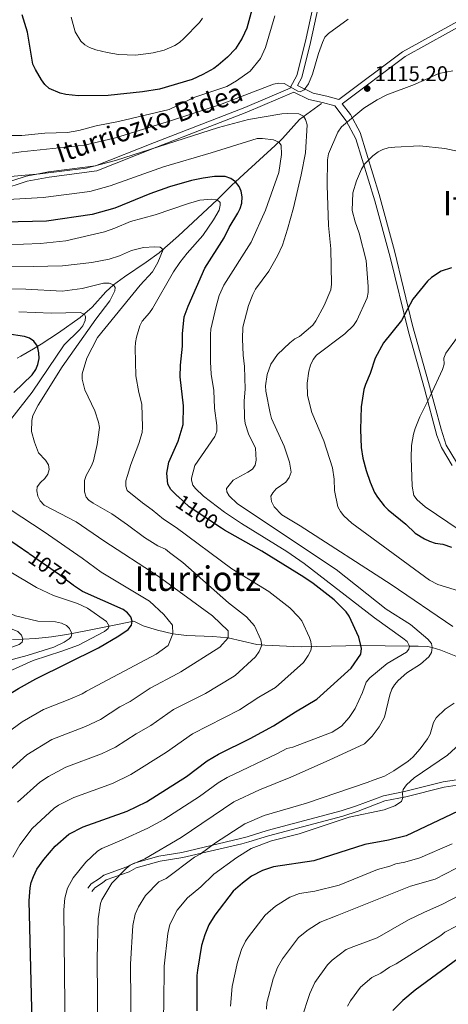
# Model space of a CAD drawing. Extents: x 613801 to 620671, y 761974 to 766717.
# Drawn here: x 617298 to 617500, y 762235 to 762697 of the extents above; entities that cross this region are included whole.
import ezdxf
from ezdxf.enums import TextEntityAlignment as Align

# ---------------------------------------------------------------- set-up
doc = ezdxf.new("R2010")
doc.units = 0
doc.header["$MEASUREMENT"] = 0
doc.linetypes.add('DGN Style 3', pattern=[118.792618, 84.85187, -33.940748])
doc.linetypes.add('DGN Style 5', pattern=[59.396309, 25.455561, -33.940748])
for name, color, linetype in [('Nivel 11', 7, 'Continuous'), ('Nivel 21', 7, 'Continuous'), ('Nivel 22', 7, 'Continuous'), ('Nivel 4', 7, 'Continuous'), ('Nivel 41', 7, 'Continuous'), ('Nivel 44', 7, 'Continuous'), ('Nivel 45', 7, 'Continuous'), ('Nivel 5', 7, 'Continuous'), ('Nivel 7', 7, 'Continuous')]:
    doc.layers.add(name, color=color, linetype=linetype)
doc.styles.add('Style-arial', font='arial.shx', dxfattribs={"bigfont": 'arialbig.shx'})
doc.styles.add('Style-ariali', font='ariali.shx', dxfattribs={"bigfont": 'arialibig.shx'})
doc.styles.add('Style-times', font='times.shx', dxfattribs={"bigfont": 'timesbig.shx'})

# ---------------------------------------------------------------- blocks, each defined once
blk = doc.blocks.new('5PATER')
at = {"layer": 'Nivel 7', "linetype": 'Continuous', "lineweight": 0}
h = blk.add_hatch(color=53, dxfattribs=at)
edge = h.paths.add_edge_path()
edge.add_ellipse((0, 0), major_axis=(-1.1, -1.11), ratio=0.999422, start_angle=0, end_angle=360)

msp = doc.modelspace()

# ---------------------------------------------------------------- linework, layer by layer
at = {"layer": 'Nivel 11', "color": 142, "linetype": 'DGN Style 3', "lineweight": 13}
for points in [[(617440.12, 762657.422, 1112.363), (617429.829, 762649.944, 1109.392), (617421.818, 762641.047, 1105.697), (617418.319, 762637.625, 1104.397), (617403.661, 762624.32, 1101.137), (617399.743, 762620.685, 1100), (617398.05, 762619.053, 1099.198), (617393.189, 762614.198, 1095.903), (617391.064, 762612.146, 1095), (617373.046, 762595.375, 1091.452), (617363.818, 762587.296, 1089.588), (617357.811, 762582.931, 1088.361), (617347.553, 762576.142, 1086.227), (617342.412, 762572.3, 1085), (617338.896, 762568.97, 1083.888), (617332.465, 762561.79, 1081.258), (617326.833, 762556.951, 1079.449), (617316.64, 762549.735, 1077.272), (617308.488, 762544.498, 1075.473), (617304.819, 762542.271, 1074.18), (617298.944, 762538.863, 1070.686), (617297.232, 762537.85, 1070)], [(617503.186, 762398.009, 1111.239), (617496.201, 762400.909, 1110.604), (617492.151, 762402.139, 1110), (617489.896, 762402.542, 1109.202), (617485.484, 762402.766, 1106.669), (617481.525, 762402.767, 1105), (617458.575, 762403.026, 1100), (617430.623, 762402.41, 1093.948), (617413.518, 762403.143, 1090.306), (617409.692, 762403.58, 1089.387), (617396.335, 762406.633, 1085), (617389.046, 762407.287, 1083.514), (617376.713, 762407.807, 1081.267), (617370.246, 762408.59, 1080), (617363.048, 762410.312, 1078.449), (617356.349, 762412.359, 1076.83), (617351.95, 762414.48, 1075.303), (617340.367, 762412.161, 1070), (617331.05, 762410.27, 1067.111), (617320.488, 762408.214, 1064.392), (617313.256, 762407.144, 1062.561), (617305.971, 762406.414, 1060.95), (617299.912, 762406.003, 1060), (617294.943, 762405.928, 1059.507)]]:
    msp.add_polyline3d(points, dxfattribs=at)
at = {"layer": 'Nivel 21', "color": 7, "linetype": 'Continuous', "lineweight": 0}
for points in [[(617448.343, 762659.218, 1115), (617478.125, 762681.638, 1115), (617526.742, 762708.579, 1109.401), (617561.547, 762728.266, 1104.027), (617590.276, 762751.579, 1101.298), (617604.64, 762767.122, 1100.088), (617627.844, 762801.833, 1095.434), (617637.788, 762820.484, 1092.576), (617651.6, 762837.581, 1089.453), (617670.936, 762859.858, 1086.558), (617700.217, 762883.69, 1080.979), (617725.078, 762912.703, 1071.841), (617743.862, 762929.281, 1066.13), (617764.855, 762943.788, 1059.534), (617783.639, 762952.595, 1054.437), (617815.682, 762956.74, 1050.898), (617847.725, 762953.631, 1049.827), (617869.76, 762948.22, 1047.079), (617875.32, 762946.03, 1047.289), (617880.74, 762944.07, 1047.679), (617886.54, 762941.44, 1047.799)], [(617264.356, 762613.418, 1104.323), (617266.808, 762614.181, 1104.658), (617288.82, 762619.236, 1107.603), (617301.376, 762623.335, 1109.326), (617306.458, 762624.298, 1110), (617311.887, 762625.326, 1110.706), (617333.962, 762628.23, 1113.261), (617361.705, 762639.156, 1115.709), (617404.152, 762655.568, 1116.457), (617425.395, 762664.664, 1115.04), (617425.601, 762665.05, 1115), (617428.564, 762670.594, 1114.414), (617432.552, 762686.646, 1114.551), (617437.247, 762708.253, 1114.662)], [(617427.136, 762662.724, 1114.441), (617434.214, 762659.279, 1113.071), (617440.634, 762657.941, 1114.972), (617446.341, 762656.268, 1115), (617451.69, 762649.244, 1115), (617456.327, 762640.882, 1117.169), (617465.243, 762611.783, 1120), (617472.376, 762585.359, 1122.051), (617480.936, 762550.239, 1126.113), (617488.425, 762523.481, 1129.362), (617494.364, 762501.618, 1129.951), (617496.437, 762495.957, 1130.347), (617501.468, 762487.554, 1131.083)], [(617521.329, 762342.614, 1128.875), (617497.223, 762339.094, 1122.763), (617479.118, 762334.483, 1120.046), (617469.244, 762332.499, 1120.046), (617456.577, 762327.736, 1118.858), (617449.428, 762325.404, 1118.518), (617414.576, 762316.212, 1115.971), (617405.266, 762313.29, 1115.801), (617402.025, 762312.403, 1115.801), (617374.586, 762305.956, 1113.934), (617363.755, 762304.223, 1113.934), (617352.142, 762300.978, 1111.726), (617348.786, 762299.137, 1110.708), (617337.867, 762295.228, 1109.349), (617335.863, 762293.689, 1109.349), (617331.978, 762291.158, 1108.33), (617330.391, 762289.221, 1107.651)]]:
    msp.add_polyline3d(points, dxfattribs=at)
at = {"layer": 'Nivel 21', "color": 7, "linetype": 'DGN Style 3', "lineweight": 0}
for points in [[(617439.642, 762707.654, 1115.066), (617434.955, 762686.084, 1114.952), (617430.878, 762669.69, 1114.839), (617428.807, 762665.835, 1115), (617436.216, 762662.229, 1114.575), (617442.636, 762660.891, 1115), (617448.343, 762659.218, 1115)], [(617503.473, 762489.043, 1131.332), (617498.683, 762497.049, 1130.609), (617496.366, 762504.568, 1131.208), (617490.427, 762526.431, 1129.457), (617482.938, 762553.189, 1126.102), (617474.378, 762588.309, 1122.22), (617467.245, 762614.733, 1120), (617458.329, 762643.832, 1116.909), (617453.692, 762652.194, 1115), (617449.858, 762657.229, 1115), (617479.489, 762679.536, 1115), (617527.963, 762706.398, 1109.401)], [(617427.136, 762662.724, 1114.441), (617405.063, 762653.27, 1112.802), (617362.581, 762636.844, 1110.425), (617334.564, 762625.81, 1108.104), (617312.256, 762622.873, 1106.972), (617301.973, 762620.925, 1105.897), (617289.473, 762616.845, 1105.557), (617267.438, 762611.785, 1104.821), (617264.4, 762610.84, 1104.635)], [(617521.594, 762340.126, 1128.828), (617497.718, 762336.64, 1122.74), (617479.674, 762332.045, 1120.03), (617469.934, 762330.088, 1120.045), (617457.404, 762325.376, 1118.872), (617450.135, 762323.005, 1118.519), (617415.27, 762313.809, 1115.97), (617405.97, 762310.891, 1115.801), (617402.642, 762309.98, 1115.792), (617375.07, 762303.502, 1113.91), (617364.291, 762301.777, 1113.916), (617353.085, 762298.646, 1111.753), (617349.807, 762296.847, 1110.744), (617339.078, 762293.006, 1109.406), (617337.301, 762291.643, 1109.435), (617333.642, 762289.258, 1108.443), (617332.296, 762287.609, 1107.798)]]:
    msp.add_polyline3d(points, dxfattribs=at)
at = {"layer": 'Nivel 22', "color": 30, "linetype": 'DGN Style 5', "lineweight": 30, "flags": 128}
for points, elevation in [([(617393.138, 762458.102), (617377.981, 762468.139), (617372.503, 762473.192)], 1100), ([(617323.471, 762431.304), (617317.081, 762436.234), (617302.674, 762446.171)], 1075)]:
    msp.add_lwpolyline(points, dxfattribs=dict(at, elevation=elevation))
at = {"layer": 'Nivel 4', "color": 30, "linetype": 'Continuous', "lineweight": 30, "flags": 128}
for points, elevation in [([(617410.413, 762712.461), (617405.031, 762692.763), (617402.848, 762688.002), (617399.695, 762683.135), (617396.046, 762679.179), (617391.664, 762675.42), (617389.573, 762673.906), (617384.451, 762671.023), (617379.408, 762668.648), (617364.092, 762664.186), (617356.113, 762662.813), (617339.936, 762661.212), (617326.012, 762660.984), (617320.009, 762661.564), (617317.391, 762662.186), (617312.216, 762664.42), (617310.193, 762666.266), (617308.585, 762668.465), (617305.823, 762673.366), (617304.634, 762675.944), (617302.129, 762690.932), (617299.543, 762699.087)], 1125), ([(617372.503, 762473.192), (617371.499, 762474.118), (617369.412, 762476.337), (617367.886, 762478.794), (617367.547, 762483.882), (617368.446, 762489.167), (617372.865, 762498.914), (617375.194, 762506.808), (617375.341, 762515.529), (617373.794, 762529.195), (617373.976, 762534.636), (617374.817, 762543.485), (617374.824, 762549.258), (617375.657, 762557.285), (617377.447, 762562.37), (617385.281, 762580.172), (617394.437, 762594.3), (617396.707, 762599.219), (617400.862, 762605.877), (617401.944, 762608.166), (617402.681, 762610.673), (617402.843, 762613.62), (617402.333, 762616.213), (617401.396, 762618.53), (617399.743, 762620.685), (617397.558, 762622.222), (617394.933, 762623.183), (617389.943, 762623.198), (617384.534, 762622.388), (617379.011, 762621.247), (617368.748, 762618.286), (617359.561, 762615.044), (617343.065, 762608.34), (617332.489, 762605.276), (617310.93, 762602.202), (617291.13, 762601.647)], 1100), ([(617501.199, 762580.361), (617496.264, 762578.749), (617491.738, 762575.812), (617489.936, 762574.081), (617483.048, 762565.617), (617477.63, 762555.608), (617469.175, 762545.032), (617465.342, 762537.894), (617462.995, 762530.644), (617460.745, 762525.563), (617460.081, 762523.152), (617458.802, 762515.117), (617458.5, 762504.458), (617458.688, 762495.997), (617459.524, 762490.894), (617461.07, 762485.131), (617463.031, 762479.74), (617465.063, 762474.799), (617466.357, 762472.657), (617469.525, 762468.651), (617471.47, 762466.701), (617479.77, 762460), (617484.057, 762455.73), (617488.438, 762453.036), (617490.816, 762452.001), (617493.461, 762451.154), (617497.187, 762450.602), (617501.258, 762449.18)], 1125), ([(617295.575, 762521.842), (617304.255, 762530.152), (617305.9, 762532.566), (617306.843, 762534.878), (617307.464, 762537.759), (617307.439, 762540.421), (617306.792, 762543.455), (617305.039, 762545.907), (617302.973, 762547.221), (617300.625, 762548.092), (617292.404, 762549.319)], 1075), ([(617304.464, 762220.211), (617302.906, 762283.185), (617303.28, 762289.307), (617303.712, 762291.768), (617304.824, 762294.698), (617306.484, 762298.039), (617309.679, 762302.581), (617315.076, 762308.928), (617321.407, 762314.503), (617328.25, 762317.927), (617348.829, 762325.288), (617357.925, 762329.744), (617376.686, 762341.536), (617386.374, 762348.883), (617391.739, 762352.058), (617406.693, 762359.351), (617417.637, 762365.282), (617427.902, 762372.002), (617437.936, 762377.87), (617454.11, 762392.382), (617458.611, 762398.945), (617458.92, 762401.602), (617458.575, 762403.026), (617457.612, 762407.008), (617453.151, 762416.76), (617451.701, 762418.798), (617446.069, 762424.434), (617436.281, 762432.182), (617431.887, 762435.198), (617412.056, 762447.386), (617394.516, 762457.19), (617393.138, 762458.102)], 1100), ([(617712.765, 762461.297), (617707.464, 762454.136), (617687.509, 762422.918), (617653.2, 762376.447), (617646.166, 762363.564), (617641.848, 762342.77), (617635.869, 762324.296), (617632.706, 762316.979), (617626.49, 762306.019), (617622.5, 762302.127), (617615.597, 762297.249), (617610.813, 762295.117), (617605.441, 762293.191), (617597.413, 762291.803), (617578.583, 762291.24), (617567.301, 762290.094), (617558.831, 762287.408), (617545.238, 762281.538), (617522.787, 762268.874), (617508.435, 762259.791), (617504.089, 762256.039), (617484.169, 762241.334), (617478.265, 762236.493), (617473.647, 762231.727)], 1150), ([(617302.674, 762446.171), (617291.788, 762453.679)], 1075), ([(617268.72, 762358.849), (617268.8, 762358.938), (617285.358, 762373.993), (617293.014, 762379.897), (617297.779, 762382.934), (617305.929, 762387.416), (617335.386, 762401.991), (617344.888, 762407.522), (617349.349, 762410.564), (617350.889, 762412.636), (617351.188, 762414.455), (617350.578, 762416.479), (617349.011, 762418.426), (617346.916, 762419.942), (617327.899, 762428.32), (617323.656, 762431.161), (617323.471, 762431.304)], 1075), ([(617507.345, 762326.734), (617479.822, 762313.809), (617471.537, 762311.633), (617460.533, 762309.638), (617436.548, 762302.033), (617417.632, 762299.165), (617412.362, 762297.478), (617407.303, 762294.784), (617402.959, 762291.553), (617398.682, 762287.76), (617390.055, 762276.556), (617387.268, 762272.005), (617385.28, 762267.229), (617383.767, 762262.326), (617381.915, 762250.633), (617381.634, 762248.149), (617381.637, 762231.573)], 1125)]:
    msp.add_lwpolyline(points, dxfattribs=dict(at, elevation=elevation))
at = {"layer": 'Nivel 5', "color": 30, "linetype": 'Continuous', "lineweight": 0, "flags": 128}
for points, elevation in [([(617288.586, 762642.374), (617299.341, 762642.441), (617310.131, 762643.472), (617320.878, 762643.879), (617326.237, 762644.733), (617334.377, 762646.924), (617344.826, 762648.936), (617368.638, 762654.661), (617380.692, 762660.369), (617395.638, 762665.36), (617400.225, 762667.989), (617406.684, 762672.641), (617411.485, 762678.541), (617413.89, 762683.685), (617418.288, 762698.618)], 1120), ([(617264.053, 762631.105), (617275.168, 762631.667), (617280.353, 762632.464), (617288.44, 762633.191), (617299.042, 762634.783), (617328.85, 762637.851), (617343.442, 762641.32), (617369.66, 762649.381), (617392.679, 762657.006), (617417.563, 762666.422), (617420.104, 762667.024), (617422.542, 762666.774), (617429.019, 762663.124), (617430.156, 762662.922), (617431.949, 762663.83), (617434.087, 762666.573), (617435.918, 762671.201), (617438.708, 762680.912), (617440.55, 762686.013), (617441.651, 762688.503), (617443.423, 762690.275), (617452.645, 762697.059)], 1115), ([(617384.202, 762697.471), (617382.812, 762695.385), (617375.466, 762687.876), (617373.414, 762685.962), (617371.318, 762684.598), (617366.276, 762682.398), (617361.092, 762681.128), (617352.936, 762680.083), (617344.833, 762680.453), (617339.475, 762681.291), (617334.122, 762682.636), (617331.176, 762683.673), (617328.941, 762684.869), (617327.089, 762686.674), (617324.516, 762690.988), (617322.527, 762697.945)], 1130), ([(617501.818, 762672.745), (617495.166, 762671.466), (617483.754, 762666.361), (617470.769, 762661.428), (617466.323, 762659.157), (617459.962, 762655.171), (617449.521, 762646.466), (617447.767, 762643.927), (617443.35, 762633.858), (617442.928, 762630.912), (617442.713, 762619.126), (617443.48, 762600.13), (617444.505, 762589.162), (617444.868, 762572.626), (617444.55, 762569.994), (617441.359, 762562.613), (617437.464, 762555.345), (617436.012, 762553.31), (617429.787, 762548.077), (617427.548, 762546.896), (617425.322, 762545.148), (617419.442, 762539.697), (617416.301, 762535.098), (617414.55, 762530.161), (617413.848, 762524.866), (617413.936, 762522.366), (617415.986, 762512.056), (617416.617, 762509.547), (617422.618, 762496.648), (617425.129, 762489.053), (617425.867, 762484.473), (617425.017, 762481.964), (617423.367, 762479.776), (617418.892, 762476.554), (617417.252, 762474.659), (617416.389, 762473.081), (617416.663, 762470.57), (617417.894, 762468.151), (617421.44, 762464.448), (617430.175, 762459.149), (617472.871, 762431.613), (617501.852, 762411.988)], 1115), ([(617265.964, 762620.663), (617307.955, 762624.432), (617329.541, 762627.016), (617343.332, 762630.606), (617391.807, 762646.13), (617405.79, 762649.948), (617421.553, 762652.605), (617424.133, 762652.785), (617429.454, 762652.507), (617431.715, 762651.449), (617432.681, 762649.918), (617433.472, 762647.444), (617432.544, 762634.336), (617430.648, 762623.976), (617427.031, 762608.478), (617424.193, 762598.384), (617421.754, 762590.914), (617419.429, 762585.938), (617415.344, 762578.658), (617409.181, 762570.21), (617407.905, 762567.735), (617405.867, 762562.659), (617403.137, 762552.429), (617402.964, 762547.023), (617403.392, 762539.384), (617404.042, 762534.021), (617404.339, 762523.323), (617403.888, 762517.945), (617403.954, 762509.851), (617404.236, 762507.31), (617405.87, 762502.426), (617409.147, 762495.6), (617409.371, 762490.1), (617408.93, 762487.639), (617407.655, 762485.76), (617405.591, 762484.355), (617398.596, 762480.691), (617395.581, 762476.686), (617395.716, 762475.193), (617396.779, 762473.235), (617400.711, 762469.472), (617447.009, 762438.69), (617470.533, 762420.044), (617481.893, 762412.896), (617490.083, 762406.057), (617491.712, 762404.054), (617492.151, 762402.139), (617491.75, 762399.753), (617490.549, 762397.745), (617486.559, 762394.324), (617480.151, 762390.149), (617476.074, 762386.67), (617474.421, 762384.652), (617473.141, 762382.503), (617472.273, 762379.926), (617469.773, 762369.491), (617467.244, 762364.917), (617463.913, 762360.53), (617460.324, 762356.947), (617443.761, 762349.191), (617425.733, 762341.325), (617411.068, 762335.276), (617398.883, 762329.663), (617374.227, 762312.95), (617357.208, 762302.893), (617350.323, 762299.999), (617348.343, 762298.471), (617341.715, 762291.513), (617337.006, 762283.71), (617336.31, 762281.983), (617335.25, 762274.841), (617334.77, 762256.379), (617335.042, 762219.13)], 1110), ([(617290.233, 762612.161), (617309.442, 762613.317), (617331.276, 762616.134), (617340.939, 762618.811), (617365.865, 762627.671), (617388.392, 762634.292), (617409.868, 762641.049), (617412.368, 762641.05), (617417.591, 762640.413), (617420.097, 762639.293), (617421.262, 762637.79), (617421.293, 762633.541), (617420.014, 762625.082), (617413.838, 762607.339), (617407.15, 762592.281), (617394.186, 762572.158), (617392.106, 762567.313), (617390.634, 762562.196), (617388.178, 762551.521), (617387.949, 762549.031), (617388.009, 762536.109), (617388.359, 762530.466), (617389.582, 762522.69), (617389.935, 762514.471), (617391.045, 762506.239), (617391.044, 762503.691), (617390.025, 762501.121), (617380.597, 762487.522), (617379.083, 762481.61), (617379.041, 762480.612), (617379.742, 762478.234), (617380.939, 762476.691), (617384.741, 762473.154), (617394.543, 762465.607), (617402.542, 762460.308), (617423.848, 762447.192), (617432.064, 762441.52), (617464.965, 762416.115), (617478.329, 762406.489), (617480.289, 762404.891), (617481.525, 762402.767), (617481.218, 762401.288), (617480.06, 762399.904), (617471.005, 762394.609), (617462.777, 762387.804), (617461.178, 762385.844), (617459.418, 762380.937), (617455.958, 762373.558), (617453.053, 762369.248), (617449.519, 762365.207), (617445.106, 762362.35), (617426.675, 762355.402), (617423.776, 762354.672), (617419.441, 762352.332), (617395.863, 762341.142), (617391.571, 762338.602), (617382.809, 762332.185), (617366.076, 762321.347), (617358.494, 762317.386), (617346.259, 762311.672), (617336.968, 762307.856), (617334.875, 762306.487), (617329.4, 762301.422), (617323.58, 762293.993), (617320.915, 762289.204), (617319.532, 762284.413), (617319.078, 762279.013), (617319.753, 762219.741)], 1105), ([(617504.404, 762428.67), (617494.751, 762431.622), (617490.84, 762433.671), (617454.357, 762460.493), (617450.557, 762463.902), (617449.01, 762465.924), (617447.868, 762468.164), (617446.207, 762475.811), (617446.089, 762481.143), (617445.293, 762486.447), (617441.19, 762499.04), (617435.55, 762512.387), (617433.577, 762520.353), (617433.322, 762526.151), (617434.103, 762531.829), (617434.946, 762534.678), (617436.246, 762537.311), (617437.786, 762539.383), (617451.154, 762549.302), (617455.18, 762553.226), (617456.649, 762555.616), (617461.649, 762566.29), (617462.037, 762568.762), (617461.991, 762571.515), (617461.038, 762583.713), (617457.746, 762596.503), (617455.881, 762601.941), (617454.521, 762607.12), (617454.864, 762615.498), (617456.591, 762621.091), (617458.848, 762626.576), (617460.38, 762628.987), (617464.256, 762632.922), (617466.708, 762634.675), (617468.934, 762635.809), (617471.45, 762636.594), (617474.582, 762636.997), (617486.233, 762637.483), (617498.035, 762636.271), (617513.454, 762633.004)], 1120), ([(617295.168, 762303.718), (617298.463, 762309.525), (617304.314, 762317.245), (617314.593, 762326.706), (617316.673, 762328.073), (617323.856, 762331.723), (617341.973, 762338.358), (617350.617, 762342.52), (617367.408, 762352.939), (617379.568, 762361.624), (617401.655, 762372.892), (617410.695, 762378.754), (617418.474, 762383.277), (617431.661, 762395.058), (617433.923, 762398.356), (617435.094, 762400.66), (617435.509, 762402.434), (617435.167, 762404.895), (617434.463, 762406.759), (617430.894, 762414.56), (617429.386, 762416.54), (617425.228, 762420.7), (617415.37, 762428.361), (617398.018, 762439.061), (617371.938, 762458.382), (617365.987, 762462.334), (617360.655, 762466.766), (617356.031, 762470.03), (617348.895, 762475.746), (617348.166, 762477.82), (617348.285, 762480.318), (617348.966, 762482.824), (617350.608, 762487.955), (617354.409, 762497.833), (617355.855, 762503.081), (617356.107, 762505.569), (617355.815, 762516.262), (617354.364, 762521.748), (617352.96, 762529.549), (617352.626, 762542.738), (617352.75, 762545.303), (617353.309, 762547.74), (617354.751, 762553.025), (617355.86, 762555.268), (617359.405, 762559.205), (617360.823, 762561.265), (617370.635, 762578.409), (617373.595, 762582.833), (617377.008, 762587.211), (617384.354, 762595.525), (617389.464, 762602.853), (617391.996, 762607.318), (617392.589, 762609.746), (617392.506, 762610.933), (617391.064, 762612.146), (617388.451, 762612.542), (617382.981, 762612.042), (617377.682, 762610.549), (617361.951, 762605.107), (617350.492, 762601.997), (617343.114, 762598.87), (617338.292, 762597.226), (617320.101, 762592.919), (617308.185, 762591.638), (617292.229, 762591.163)], 1095), ([(617297.305, 762329.604), (617307.779, 762338.909), (617311.999, 762341.59), (617320.07, 762345.971), (617336.831, 762352.15), (617343.31, 762355.297), (617353.094, 762361.623), (617359.922, 762365.55), (617370.691, 762372.963), (617385.606, 762380.518), (617398.272, 762388.222), (617399.508, 762389.027), (617409.212, 762397.734), (617410.909, 762400.208), (617412.098, 762403.266), (617411.64, 762405.723), (617408.637, 762412.361), (617404.976, 762416.456), (617396.47, 762423.053), (617374.936, 762441.975), (617368.809, 762446.653), (617366.82, 762448.201), (617363.244, 762449.826), (617356.943, 762453.716), (617349.072, 762459.665), (617341.663, 762464.774), (617332.863, 762469.791), (617330.851, 762471.275), (617329.567, 762472.729), (617328.898, 762475.138), (617328.787, 762480.414), (617329.578, 762482.795), (617332.168, 762487.436), (617333.047, 762489.778), (617334.749, 762497.345), (617335.8, 762505.346), (617335.48, 762507.834), (617333.665, 762513.116), (617329.06, 762523.112), (617327.666, 762527.975), (617327.678, 762530.477), (617329.894, 762537.828), (617334.886, 762547.62), (617354.895, 762572.177), (617360.811, 762578.455), (617363.265, 762582.834), (617365.735, 762588.889), (617364.347, 762590.054), (617361.752, 762590.216), (617356.545, 762589.762), (617350.971, 762588.394), (617345.244, 762585.946), (617340.36, 762584.367), (617332.242, 762582.83), (617318.464, 762581.224), (617304.77, 762580.979), (617292.022, 762580.714)], 1090), ([(617287.31, 762338.934), (617301.743, 762351.74), (617313.46, 762358.89), (617329.376, 762364.988), (617336.384, 762368.317), (617345.387, 762374.237), (617350.328, 762376.817), (617359.669, 762383.011), (617372.602, 762389.872), (617374.004, 762390.765), (617392.453, 762402.207), (617396.335, 762406.633), (617396.263, 762409.887), (617388.872, 762416.96), (617363.501, 762435.573), (617337.974, 762452.138), (617324.967, 762461.124), (617309.829, 762468.925), (617308.041, 762470.908), (617306.895, 762473.127), (617306.443, 762475.664), (617306.643, 762477.531), (617308.112, 762479.551), (617310.148, 762481.451), (617311.534, 762483.532), (617312.166, 762485.698), (617311.892, 762487.901), (617310.486, 762489.963), (617307.278, 762493.537), (617305.422, 762498.402), (617304.004, 762503.512), (617304.028, 762508.569), (617304.588, 762511.006), (617306.995, 762515.795), (617318.271, 762533.904), (617334.142, 762556.226), (617340.694, 762564.814), (617343.039, 762569.54), (617343.176, 762571.015), (617342.412, 762572.3), (617340.411, 762573.162), (617337.751, 762573.16), (617327.731, 762570.561), (617318.312, 762569.398), (617301.356, 762570.32), (617282.768, 762570.502)], 1085), ([(617294.132, 762509.023), (617304.319, 762521.985), (617319.351, 762544.128), (617326.43, 762551.167), (617328.032, 762553.134), (617329.109, 762555.649), (617329.355, 762557.296), (617328.82, 762558.473), (617326.818, 762559.391), (617313.354, 762558.981), (617297.941, 762559.661)], 1080), ([(617515.963, 762449.854), (617488.878, 762468.133), (617485.118, 762471.441), (617483.538, 762473.425), (617482.649, 762477.821), (617482.241, 762491.172), (617482.454, 762496.951), (617483.342, 762502.239), (617484.09, 762504.913), (617486.346, 762510.397), (617491.166, 762520.002), (617496.953, 762532.596), (617497.69, 762535.103), (617497.628, 762537.932), (617498.451, 762540.303), (617503.979, 762547.696)], 1130), ([(617266.893, 762465.442), (617268.277, 762462.032), (617270.586, 762457.44), (617274.135, 762453.103), (617281.605, 762446.463), (617293.448, 762437.989), (617306.308, 762430.303), (617314.344, 762426.492), (617325.471, 762422.759), (617330.278, 762420.624), (617339.131, 762414.285), (617340.367, 762412.161), (617339.882, 762411.075), (617338.215, 762409.623), (617325.959, 762403.182), (617318.201, 762400.337), (617304.784, 762396.024), (617291.925, 762390.299), (617289.713, 762388.457), (617274.058, 762377.805), (617268.452, 762374.475)], 1070), ([(617292.567, 762362.095), (617299.586, 762367.265), (617309.56, 762373.09), (617321.932, 762377.799), (617327.775, 762380.399), (617329.725, 762381.669), (617362.498, 762399.014), (617368.196, 762403.119), (617370.246, 762408.59), (617370.158, 762412.568), (617366.069, 762417.542), (617359.417, 762423.907), (617336.619, 762437.479), (617327.744, 762444.044), (617309.823, 762456.404), (617293.905, 762466.887)], 1080), ([(617267.305, 762441.421), (617276.263, 762431.071), (617280.037, 762427.173), (617284.524, 762423.554), (617291.298, 762419.287), (617296.443, 762417.023), (617306.872, 762414.476), (617315.189, 762414.096), (617317.974, 762413.592), (617320.376, 762412.512), (617321.712, 762410.957), (617322.895, 762408.662), (617322.644, 762407.184), (617321.59, 762406.199), (617319.249, 762404.562), (617314.424, 762402.236), (617301.963, 762398.427), (617288.329, 762394.766), (617280.638, 762391.822), (617271.169, 762387), (617268.26, 762385.677)], 1065), ([(617267.608, 762423.729), (617270.531, 762421.433), (617277.536, 762416.946), (617282.225, 762414.841), (617286.986, 762413.176), (617292.483, 762411.727), (617297.51, 762409.687), (617299.19, 762407.969), (617299.912, 762406.003), (617299.547, 762404.58), (617298.213, 762403.475), (617293.447, 762401.796), (617282.502, 762399.675), (617268.049, 762398.023)], 1060), ([(617502.412, 762376.032), (617498.179, 762373.185), (617494.004, 762369.055), (617492.655, 762366.949), (617491.106, 762361.483), (617489.88, 762359.302), (617486.392, 762354.566), (617483.001, 762350.726), (617480.846, 762348.799), (617474.176, 762344.193), (617469.66, 762341.759), (617464.832, 762339.955), (617461.626, 762338.696), (617433.083, 762329.017), (617413.256, 762323.239)], 1115), ([(617365.473, 762213.053), (617366.126, 762234.804), (617366.226, 762252.546), (617367.958, 762267.874), (617368.944, 762272.147), (617372.397, 762278.882), (617377.219, 762284.592), (617383.473, 762289.779), (617389.609, 762295.705), (617400.405, 762303.617), (617407.164, 762307.759), (617416.638, 762311.365), (617429.647, 762314.63), (617453.198, 762322.416), (617469.532, 762325.879), (617474.606, 762327.79), (617477.732, 762329.783), (617478.255, 762331.72), (617478.213, 762333.643), (617478.512, 762335.462), (617479.994, 762337.636), (617483.65, 762341.015), (617499.33, 762351.545), (617512.237, 762363.454)], 1120), ([(617413.256, 762323.239), (617404.115, 762319.319), (617390.393, 762310.369), (617383.225, 762305.085), (617380.536, 762303.65), (617367.215, 762293.777), (617363.668, 762292.131), (617357.527, 762285.759), (617354.234, 762280.447), (617352.66, 762277.048), (617351.483, 762271.667), (617350.487, 762253.467), (617350.618, 762235.471), (617350.29, 762217.303), (617349.881, 762213.381), (617349.08, 762209.926), (617348.395, 762187.512), (617347.942, 762174.341), (617348.083, 762159.289), (617349.588, 762134.903), (617350.193, 762118.908), (617352.879, 762092.606), (617360.052, 762032.508)], 1115), ([(617397.458, 762233.835), (617398.164, 762243.016), (617400.627, 762254.476), (617402.627, 762260.384), (617404.482, 762264.234), (617405.869, 762266.313), (617413.675, 762276.553), (617418.545, 762280.707), (617425.194, 762284.921), (617429.758, 762286.63), (617436.924, 762287.817), (617448.488, 762290.51), (617466.441, 762297.907), (617472.143, 762299.443), (617474.98, 762300.551), (617479.258, 762301.347), (617486.302, 762303.485), (617501.5, 762310.047)], 1130), ([(617414.245, 762232.409), (617414.414, 762235.399), (617417.487, 762246.626), (617419.434, 762251.955), (617421.738, 762256.012), (617429.289, 762266.035), (617433.871, 762269.583), (617439.544, 762273.206), (617447.433, 762276.353), (617481.868, 762290.093), (617493.464, 762293.465), (617503.285, 762298.336)], 1135), ([(617430.663, 762227.783), (617434.694, 762239.762), (617436.975, 762244.976), (617442.925, 762253.159), (617445.134, 762255.418), (617451.775, 762260.43), (617455.34, 762261.775), (617466.328, 762265.922), (617481.027, 762274.302), (617488.116, 762277.741), (617497.017, 762281.736), (617513.202, 762290.049)], 1140), ([(617452.356, 762233.721), (617453.817, 762236.242), (617458.484, 762242.702), (617463.692, 762247.253), (617467.944, 762249.301), (617472.108, 762252.055), (617475.248, 762253.628), (617496.18, 762266.939), (617498.065, 762268.584), (617503.556, 762271.301)], 1145)]:
    msp.add_lwpolyline(points, dxfattribs=dict(at, elevation=elevation))

# ---------------------------------------------------------------- block references
at = {"layer": 'Nivel 7', "color": 53, "linetype": 'Continuous', "lineweight": 0}
msp.add_blockref('5PATER', (617461.613, 762664.406, 1115.198), dxfattribs=at)

# ---------------------------------------------------------------- texts
at = {"layer": 'Nivel 41', "color": 7, "linetype": 'Continuous', "lineweight": 0, "style": 'Style-arial'}
msp.add_text('1115.20', height=7, dxfattribs=at).set_placement((617465.113, 762667.906, 1115.198))
at = {"layer": 'Nivel 41', "color": 7, "linetype": 'Continuous', "lineweight": 0, "style": 'Style-ariali'}
for s, rotation, p in [('1100', 326.48862, (617381.683, 762465.687, 1100)), ('1075', 325.40533, (617312.36, 762439.49, 1075))]:
    msp.add_text(s, height=7, rotation=rotation, dxfattribs=at).set_placement(p, align=Align.MIDDLE_CENTER)
at = {"layer": 'Nivel 44', "color": 7, "linetype": 'Continuous', "lineweight": 0, "style": 'Style-ariali'}
msp.add_text('Iturriozko Bidea', height=8.99996, rotation=18.893, dxfattribs=at).set_placement((617360.701, 762644.192, 1115.244), align=Align.CENTER)
at = {"layer": 'Nivel 45', "color": 7, "linetype": 'Continuous', "lineweight": 0, "style": 'Style-times'}
for s, p in [('Iturriozko Lepoa', (617557.25, 762610.63, 1120)), ('Iturriotz', (617382.013, 762434.424, 1089.478))]:
    msp.add_text(s, height=11.5, dxfattribs=at).set_placement(p, align=Align.MIDDLE_CENTER)

doc.saveas('drawing.dxf')
